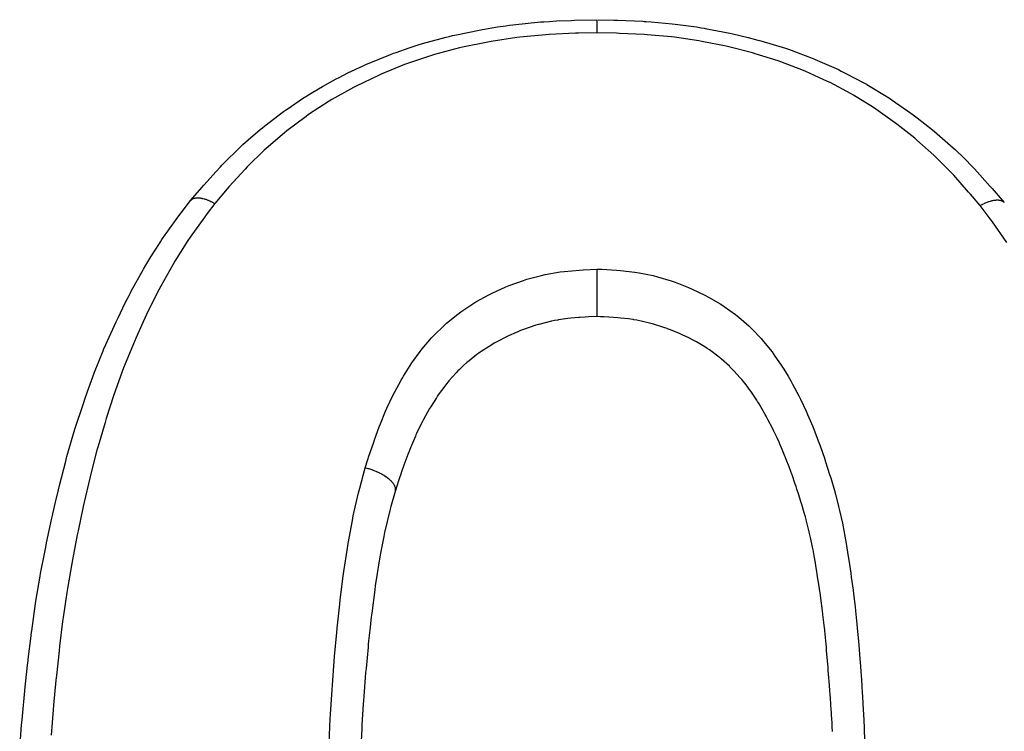
# Model space of a CAD drawing. Extents: x -54 to 966, y -572 to 292.
# Drawn here: x 626 to 637, y -48 to -40 of the extents above; entities that cross this region are included whole.
import ezdxf

# ---------------------------------------------------------------- set-up
doc = ezdxf.new("R2010")
doc.units = 0
doc.linetypes.add('DASHED', pattern=[11.05, 8.7, -2.35])
doc.layers.get('0').update_dxf_attribs({"linetype": 'CONTINUOUS'})
doc.layers.add('NEVIDI', color=4, linetype='DASHED')

msp = doc.modelspace()

# ---------------------------------------------------------------- linework, layer by layer
at = {"color": 2}
for p, q in [((631.335253, -40.352428), (631.503533, -40.32424)), ((631.503533, -40.32424), (631.596189, -40.310583)), ((631.596189, -40.310583), (631.639159, -40.304716)), ((631.639159, -40.304716), (631.676346, -40.299881)), ((631.676346, -40.299881), (631.986301, -40.268721)), ((631.986301, -40.268721), (632.023411, -40.266082)), ((632.023411, -40.266082), (632.087328, -40.26201)), ((632.087328, -40.26201), (632.167181, -40.257674)), ((632.167181, -40.257674), (632.329058, -40.250947)), ((632.329058, -40.250947), (632.366441, -40.249698)), ((632.366441, -40.249698), (632.617603, -40.242928)), ((632.633651, -40.243316), (632.814193, -40.24798)), ((632.814193, -40.24798), (632.848979, -40.249014)), ((632.848979, -40.249014), (633.135481, -40.261095)), ((633.135481, -40.261095), (633.150537, -40.261968)), ((633.150537, -40.261968), (633.170939, -40.2632)), ((633.170939, -40.2632), (633.229959, -40.267089)), ((633.229959, -40.267089), (633.462808, -40.287971)), ((633.462808, -40.287971), (633.498922, -40.292052)), ((633.498922, -40.292052), (633.737351, -40.324544)), ((633.737351, -40.324544), (633.788279, -40.332712)), ((633.788279, -40.332712), (633.824042, -40.338701)), ((630.662083, -40.510328), (630.92704, -40.438478)), ((630.92704, -40.438478), (630.9624, -40.429942)), ((630.9624, -40.429942), (630.997828, -40.421616)), ((630.997828, -40.421616), (631.043449, -40.411216)), ((631.043449, -40.411216), (631.299737, -40.358916)), ((631.299737, -40.358916), (631.335253, -40.352428)), ((633.824042, -40.338701), (633.834391, -40.340473)), ((633.834391, -40.340473), (634.109791, -40.393938)), ((634.109791, -40.393938), (634.145011, -40.401659)), ((634.145011, -40.401659), (634.316048, -40.442166)), ((634.316048, -40.442166), (634.426491, -40.471096)), ((630.365408, -40.609662), (630.513009, -40.557641)), ((630.513009, -40.557641), (630.625509, -40.521445)), ((630.625509, -40.521445), (630.662083, -40.510328)), ((634.426491, -40.471096), (634.444798, -40.47611)), ((634.444798, -40.47611), (634.460289, -40.480403)), ((634.460289, -40.480403), (634.735053, -40.564461)), ((630.026183, -40.747853), (630.302167, -40.633489)), ((630.302167, -40.633489), (630.336923, -40.620281)), ((630.336923, -40.620281), (630.365408, -40.609662)), ((634.735053, -40.564461), (634.768705, -40.575832)), ((634.768705, -40.575832), (634.88036, -40.615323)), ((634.88036, -40.615323), (635.037321, -40.675595)), ((629.825455, -40.841441), (629.994157, -40.762184)), ((629.994157, -40.762184), (630.011928, -40.754205)), ((630.011928, -40.754205), (630.026183, -40.747853)), ((635.037321, -40.675595), (635.052854, -40.681872)), ((635.052854, -40.681872), (635.069207, -40.688544)), ((635.069207, -40.688544), (635.330111, -40.804014)), ((629.725139, -40.891849), (629.825455, -40.841441)), ((635.330111, -40.804014), (635.36197, -40.819329)), ((635.36197, -40.819329), (635.422469, -40.849175)), ((635.422469, -40.849175), (635.6151, -40.951163)), ((629.431602, -41.056008), (629.539718, -40.992397)), ((629.539718, -40.992397), (629.693946, -40.908068)), ((629.693946, -40.908068), (629.725139, -40.891849)), ((635.6151, -40.951163), (635.645737, -40.968404)), ((635.645737, -40.968404), (635.648058, -40.969722)), ((635.648058, -40.969722), (635.886601, -41.114489)), ((629.313962, -41.129806), (629.401461, -41.074457)), ((629.401461, -41.074457), (629.431602, -41.056008)), ((629.153138, -41.238574), (629.313962, -41.129806)), ((635.886601, -41.114489), (635.91553, -41.133334)), ((635.91553, -41.133334), (635.933214, -41.144992)), ((635.933214, -41.144992), (636.142357, -41.290872)), ((628.892987, -41.434222), (629.103432, -41.274057)), ((629.103432, -41.274057), (629.123548, -41.25959)), ((629.123548, -41.25959), (629.153138, -41.238574)), ((636.142357, -41.290872), (636.169564, -41.310936)), ((636.169564, -41.310936), (636.215914, -41.345693)), ((628.866428, -41.455615), (628.892987, -41.434222)), ((636.215914, -41.345693), (636.385056, -41.478756)), ((628.703774, -41.593203), (628.840041, -41.477153)), ((628.840041, -41.477153), (628.866428, -41.455615)), ((636.385056, -41.478756), (636.407333, -41.497051)), ((636.407333, -41.497051), (636.410236, -41.49945)), ((636.410236, -41.49945), (636.61754, -41.680185)), ((628.622202, -41.666949), (628.647236, -41.643948)), ((628.647236, -41.643948), (628.703774, -41.593203)), ((628.416786, -41.869696), (628.622202, -41.666949)), ((636.61754, -41.680185), (636.641025, -41.701972)), ((636.641025, -41.701972), (636.744617, -41.801826)), ((628.393939, -41.89387), (628.409984, -41.876861)), ((628.409984, -41.876861), (628.416786, -41.869696)), ((636.744617, -41.801826), (636.835715, -41.895169)), ((628.206996, -42.101443), (628.344396, -41.947296)), ((628.344396, -41.947296), (628.393939, -41.89387)), ((636.835715, -41.895169), (636.839346, -41.898996)), ((636.839346, -41.898996), (636.857993, -41.918769)), ((636.857993, -41.918769), (637.035196, -42.115239)), ((628.185136, -42.126586), (628.206996, -42.101443)), ((628.059429, -42.272869), (628.185136, -42.126586)), ((637.035196, -42.115239), (637.055204, -42.138186)), ((637.055204, -42.138186), (637.191748, -42.296844)), ((627.951691, -42.413012), (628.058308, -42.274178)), ((627.907899, -42.471134), (627.937986, -42.431098)), ((627.937986, -42.431098), (627.951691, -42.413012)), ((627.737698, -42.711709), (627.907899, -42.471134)), ((627.614511, -42.90485), (627.708531, -42.755988)), ((627.708531, -42.755988), (627.721689, -42.735899)), ((627.721689, -42.735899), (627.737698, -42.711709)), ((627.557392, -42.999659), (627.614511, -42.90485)), ((627.393111, -43.292868), (627.530842, -43.044864)), ((627.530842, -43.044864), (627.557392, -42.999659)), ((632.617663, -43.087681), (632.617652, -43.115411)), ((632.617664, -43.084816), (632.617663, -43.087681)), ((632.617667, -43.075196), (632.617664, -43.084816)), ((632.617671, -43.047602), (632.617667, -43.073837)), ((632.617667, -43.073837), (632.617667, -43.075196)), ((632.61767, -43.043423), (632.617671, -43.045602)), ((632.617671, -43.045602), (632.617671, -43.047602)), ((632.61761, -43.204122), (632.617607, -43.213456)), ((632.617623, -43.174387), (632.61761, -43.20287)), ((632.61761, -43.20287), (632.61761, -43.204122)), ((632.617625, -43.16954), (632.617623, -43.174387)), ((632.61763, -43.159851), (632.617625, -43.16954)), ((632.617631, -43.15862), (632.61763, -43.159851)), ((632.617645, -43.130273), (632.617631, -43.15862)), ((632.617647, -43.126272), (632.617645, -43.130273)), ((632.617651, -43.116609), (632.617647, -43.126272)), ((632.617652, -43.115411), (632.617651, -43.116609)), ((627.368975, -43.339003), (627.384829, -43.308598)), ((627.384829, -43.308598), (627.393111, -43.292868)), ((632.617598, -43.248753), (632.617597, -43.257824)), ((632.617597, -43.257824), (632.617597, -43.264234)), ((632.617597, -43.264234), (632.617597, -43.292003)), ((632.617597, -43.292003), (632.617597, -43.292994)), ((632.617597, -43.292994), (632.617598, -43.30147)), ((632.617605, -43.219175), (632.617598, -43.247502)), ((632.617598, -43.247502), (632.617598, -43.248753)), ((632.617598, -43.30147), (632.617599, -43.308545)), ((632.617599, -43.308545), (632.617603, -43.335232)), ((632.617607, -43.213456), (632.617605, -43.219175)), ((627.244293, -43.590813), (627.325621, -43.424063)), ((627.325621, -43.424063), (627.368975, -43.339003)), ((632.617594, -43.430285), (632.617584, -43.451724)), ((632.617597, -43.423137), (632.617594, -43.430285)), ((632.6176, -43.416291), (632.617597, -43.423137)), ((632.617605, -43.392195), (632.6176, -43.41566)), ((632.6176, -43.41566), (632.6176, -43.416291)), ((632.617603, -43.335232), (632.617603, -43.335947)), ((632.617603, -43.335947), (632.617604, -43.344131)), ((632.617604, -43.344131), (632.617605, -43.351425)), ((632.617605, -43.351425), (632.617606, -43.376678)), ((632.617606, -43.384903), (632.617605, -43.392195)), ((632.617606, -43.376678), (632.617606, -43.377357)), ((632.617606, -43.377357), (632.617606, -43.384903)), ((632.617547, -43.516937), (632.617546, -43.521828)), ((632.617546, -43.521828), (632.617546, -43.53541)), ((632.617546, -43.53541), (632.617546, -43.535643)), ((632.617546, -43.535643), (632.617548, -43.539404)), ((632.617549, -43.512289), (632.617547, -43.516937)), ((632.617548, -43.539404), (632.61755, -43.543201)), ((632.617558, -43.495541), (632.617549, -43.512002)), ((632.617549, -43.512002), (632.617549, -43.512289)), ((632.617561, -43.489739), (632.617558, -43.495541)), ((632.617564, -43.484275), (632.617561, -43.489739)), ((632.617565, -43.483939), (632.617564, -43.484275)), ((632.617576, -43.464759), (632.617565, -43.483939)), ((632.61758, -43.458289), (632.617576, -43.464759)), ((632.617584, -43.452114), (632.61758, -43.458289)), ((632.617584, -43.451724), (632.617584, -43.452114)), ((627.107141, -43.8908), (627.222786, -43.636348)), ((627.222786, -43.636348), (627.244293, -43.590813)), ((632.111344, -43.62933), (631.966886, -43.665493)), ((632.144692, -43.622506), (632.111344, -43.62933)), ((632.181105, -43.615709), (632.144692, -43.622506)), ((632.187984, -43.614502), (632.181105, -43.615709)), ((632.292593, -43.599171), (632.187984, -43.614502)), ((632.327994, -43.595194), (632.292593, -43.599171)), ((632.415947, -43.587407), (632.327994, -43.595194)), ((632.426638, -43.58663), (632.415947, -43.587407)), ((632.486186, -43.582811), (632.426638, -43.58663)), ((632.524096, -43.580736), (632.486186, -43.582811)), ((632.617605, -43.57626), (632.524096, -43.580736)), ((632.61755, -43.543201), (632.61756, -43.553806)), ((632.61756, -43.553806), (632.61756, -43.553894)), ((632.61756, -43.553894), (632.617563, -43.556693)), ((632.617563, -43.556693), (632.617567, -43.559444)), ((632.617567, -43.559444), (632.61758, -43.566803)), ((632.61758, -43.566803), (632.617581, -43.566861)), ((632.617581, -43.566861), (632.617585, -43.568717)), ((632.617585, -43.568717), (632.617588, -43.57031)), ((632.617588, -43.57031), (632.617599, -43.57432)), ((632.617599, -43.57432), (632.617599, -43.574347)), ((632.617599, -43.574347), (632.617601, -43.575157)), ((632.617601, -43.575157), (632.617603, -43.575695)), ((632.617603, -43.575695), (632.617605, -43.576262)), ((632.659874, -43.578232), (632.617605, -43.576262)), ((632.69646, -43.580018), (632.659874, -43.578232)), ((632.752275, -43.583047), (632.69646, -43.580018)), ((632.806204, -43.586516), (632.752275, -43.583047)), ((632.855267, -43.590328), (632.806204, -43.586516)), ((632.889169, -43.593419), (632.855267, -43.590328)), ((632.975358, -43.60337), (632.889169, -43.593419)), ((633.026234, -43.610931), (632.975358, -43.60337)), ((633.034833, -43.612341), (633.026234, -43.610931)), ((633.067089, -43.617972), (633.034833, -43.612341)), ((633.19559, -43.645774), (633.067089, -43.617972)), ((633.210615, -43.64959), (633.19559, -43.645774)), ((633.24128, -43.657749), (633.210615, -43.64959)), ((631.714327, -43.754769), (631.627482, -43.793548)), ((631.725238, -43.750201), (631.714327, -43.754769)), ((631.763507, -43.734702), (631.725238, -43.750201)), ((631.794355, -43.722794), (631.763507, -43.734702)), ((631.934927, -43.674937), (631.794355, -43.722794)), ((631.94856, -43.670844), (631.934927, -43.674937)), ((631.949318, -43.670619), (631.94856, -43.670844)), ((631.964373, -43.666217), (631.949318, -43.670619)), ((631.966886, -43.665493), (631.964373, -43.666217)), ((633.242712, -43.658143), (633.24128, -43.657749)), ((633.382745, -43.701954), (633.242712, -43.658143)), ((633.409511, -43.711555), (633.382745, -43.701954)), ((633.412784, -43.712757), (633.409511, -43.711555)), ((633.447332, -43.725803), (633.412784, -43.712757)), ((633.548317, -43.767805), (633.447332, -43.725803)), ((631.48759, -43.865546), (631.467985, -43.876662)), ((631.510983, -43.85263), (631.48759, -43.865546)), ((631.597565, -43.807926), (631.510983, -43.85263)), ((631.627482, -43.793548), (631.597565, -43.807926)), ((633.577481, -43.781017), (633.548317, -43.767805)), ((633.615929, -43.799187), (633.577481, -43.781017)), ((633.644586, -43.813292), (633.615929, -43.799187)), ((633.707667, -43.846088), (633.644586, -43.813292)), ((633.736045, -43.861684), (633.707667, -43.846088)), ((633.812599, -43.906704), (633.736045, -43.861684)), ((626.9796, -44.202489), (627.076294, -43.962267)), ((627.076294, -43.962267), (627.087065, -43.937087)), ((627.087065, -43.937087), (627.099359, -43.908647)), ((627.099359, -43.908647), (627.107141, -43.8908)), ((631.309005, -43.977802), (631.294597, -43.988053)), ((631.320476, -43.969782), (631.309005, -43.977802)), ((631.439885, -43.893076), (631.320476, -43.969782)), ((631.467985, -43.876662), (631.439885, -43.893076)), ((633.830988, -43.918221), (633.812599, -43.906704)), ((633.856745, -43.934853), (633.830988, -43.918221)), ((633.882507, -43.952108), (633.856745, -43.934853)), ((633.991051, -44.032665), (633.882507, -43.952108)), ((631.161266, -44.093258), (631.123594, -44.126778)), ((631.184875, -44.073163), (631.161266, -44.093258)), ((631.272211, -44.004383), (631.184875, -44.073163)), ((631.294597, -43.988053), (631.272211, -44.004383)), ((633.995429, -44.036211), (633.991051, -44.032665)), ((634.002574, -44.04205), (633.995429, -44.036211)), ((634.013852, -44.0514), (634.002574, -44.04205)), ((634.106827, -44.135057), (634.013852, -44.0514)), ((626.960738, -44.252857), (626.9796, -44.202489)), ((631.060011, -44.187807), (631.039241, -44.20908)), ((631.073903, -44.173961), (631.060011, -44.187807)), ((631.123594, -44.126778), (631.073903, -44.173961)), ((634.113204, -44.141247), (634.106827, -44.135057)), ((634.134575, -44.16244), (634.113204, -44.141247)), ((634.156713, -44.18514), (634.134575, -44.16244)), ((634.160141, -44.188725), (634.156713, -44.18514)), ((634.225514, -44.260872), (634.160141, -44.188725)), ((626.901737, -44.417433), (626.960738, -44.252857)), ((630.949199, -44.31025), (630.930601, -44.333146)), ((630.959274, -44.298145), (630.949199, -44.31025)), ((631.039241, -44.20908), (630.959274, -44.298145)), ((634.245213, -44.284106), (634.225514, -44.260872)), ((634.293074, -44.34367), (634.245213, -44.284106)), ((626.867866, -44.516004), (626.901737, -44.417433)), ((630.900334, -44.371981), (630.849413, -44.441908)), ((630.930601, -44.333146), (630.900334, -44.371981)), ((634.30528, -44.359595), (634.293074, -44.34367)), ((634.328743, -44.391078), (634.30528, -44.359595)), ((634.346727, -44.416008), (634.328743, -44.391078)), ((634.412886, -44.513973), (634.346727, -44.416008)), ((626.851467, -44.56455), (626.863254, -44.529609)), ((626.863254, -44.529609), (626.867367, -44.517475)), ((626.867367, -44.517475), (626.867866, -44.516004)), ((630.817458, -44.488867), (630.757689, -44.583395)), ((630.832046, -44.467128), (630.817458, -44.488867)), ((630.849413, -44.441908), (630.832046, -44.467128)), ((634.423122, -44.530044), (634.412886, -44.513973)), ((634.432018, -44.544217), (634.423122, -44.530044)), ((626.765028, -44.829432), (626.851467, -44.56455)), ((630.741383, -44.610742), (630.694878, -44.692622)), ((630.752201, -44.592524), (630.741383, -44.610742)), ((630.757689, -44.583395), (630.752201, -44.592524)), ((634.439129, -44.555685), (634.432018, -44.544217)), ((634.509835, -44.676614), (634.439129, -44.555685)), ((630.672794, -44.733677), (630.658113, -44.761804)), ((630.694878, -44.692622), (630.672794, -44.733677)), ((634.51913, -44.693481), (634.509835, -44.676614)), ((634.52464, -44.703588), (634.51913, -44.693481)), ((634.543589, -44.738986), (634.52464, -44.703588)), ((634.58985, -44.829683), (634.543589, -44.738986)), ((626.750036, -44.877517), (626.765028, -44.829432)), ((630.625835, -44.826159), (630.595842, -44.889312)), ((630.658113, -44.761804), (630.625835, -44.826159)), ((634.603416, -44.85748), (634.58985, -44.829683)), ((634.613639, -44.878799), (634.603416, -44.85748)), ((626.689034, -45.083354), (626.750036, -44.877517)), ((630.582545, -44.918429), (630.526559, -45.049548)), ((630.58864, -44.904992), (630.582545, -44.918429)), ((630.595842, -44.889312), (630.58864, -44.904992)), ((634.64208, -44.93982), (634.613639, -44.878799)), ((634.66392, -44.988426), (634.64208, -44.93982)), ((626.670488, -45.149911), (626.689034, -45.083354)), ((630.514578, -45.079549), (630.497299, -45.124061)), ((630.518477, -45.069708), (630.514578, -45.079549)), ((630.526559, -45.049548), (630.518477, -45.069708)), ((634.676388, -45.016863), (634.66392, -44.988426)), ((634.698677, -45.068959), (634.676388, -45.016863)), ((634.730528, -45.146266), (634.698677, -45.068959)), ((626.587347, -45.472252), (626.657092, -45.199218)), ((626.657092, -45.199218), (626.666554, -45.164285)), ((626.666554, -45.164285), (626.670488, -45.149911)), ((630.497299, -45.124061), (630.46336, -45.215709)), ((634.732779, -45.151862), (634.730528, -45.146266)), ((634.744196, -45.180498), (634.732779, -45.151862)), ((634.776025, -45.262765), (634.744196, -45.180498)), ((630.452236, -45.246893), (630.427214, -45.318862)), ((630.46336, -45.215709), (630.452236, -45.246893)), ((634.796476, -45.317646), (634.776025, -45.262765)), ((630.392777, -45.421294), (630.35398, -45.539401)), ((630.403579, -45.388822), (630.392777, -45.421294)), ((630.41739, -45.347734), (630.403579, -45.388822)), ((630.427214, -45.318862), (630.41739, -45.347734)), ((634.807258, -45.347259), (634.796476, -45.317646)), ((634.810353, -45.35585), (634.807258, -45.347259)), ((634.846348, -45.458861), (634.810353, -45.35585)), ((626.542837, -45.659583), (626.575288, -45.522068)), ((626.575288, -45.522068), (626.587347, -45.472252)), ((634.855348, -45.485558), (634.846348, -45.458861)), ((634.865372, -45.515764), (634.855348, -45.485558)), ((634.8822, -45.567631), (634.865372, -45.515764)), ((630.353978, -45.539403), (630.307835, -45.711507)), ((630.354224, -45.538496), (630.353978, -45.539403)), ((630.354469, -45.537588), (630.354224, -45.538496)), ((634.909545, -45.655223), (634.8822, -45.567631)), ((626.512448, -45.793104), (626.542837, -45.659583)), ((630.307835, -45.711507), (630.296561, -45.754713)), ((634.910092, -45.65702), (634.909545, -45.655223)), ((634.918717, -45.685579), (634.910092, -45.65702)), ((634.946917, -45.782343), (634.918717, -45.685579)), ((626.443188, -46.115809), (626.501486, -45.842441)), ((626.501486, -45.842441), (626.508724, -45.809794)), ((626.508724, -45.809794), (626.512448, -45.793104)), ((630.296561, -45.754713), (630.23694, -46.003089)), ((634.959081, -45.825979), (634.946917, -45.782343)), ((634.967593, -45.857339), (634.959081, -45.825979)), ((634.967654, -45.857566), (634.967593, -45.857339)), ((635.002656, -45.995797), (634.967654, -45.857566)), ((630.227756, -46.045984), (630.19477, -46.213434)), ((630.23694, -46.003089), (630.227756, -46.045984)), ((635.003409, -45.998972), (635.002656, -45.995797)), ((635.009904, -46.026822), (635.003409, -45.998972)), ((635.017268, -46.059448), (635.009904, -46.026822)), ((635.039584, -46.166294), (635.017268, -46.059448)), ((626.417739, -46.241817), (626.433189, -46.164737)), ((626.433189, -46.164737), (626.443188, -46.115809)), ((635.045614, -46.19737), (635.039584, -46.166294)), ((626.379421, -46.442705), (626.417739, -46.241817)), ((630.179395, -46.29941), (630.172156, -46.341786)), ((630.184009, -46.273047), (630.179395, -46.29941)), ((630.19477, -46.213434), (630.184009, -46.273047)), ((635.049546, -46.218153), (635.045614, -46.19737)), ((635.057965, -46.264044), (635.049546, -46.218153)), ((635.071575, -46.342091), (635.057965, -46.264044)), ((630.172156, -46.341786), (630.152518, -46.463126)), ((635.077151, -46.375357), (635.071575, -46.342091)), ((635.087454, -46.438533), (635.077151, -46.375357)), ((626.323471, -46.774058), (626.37032, -46.492989)), ((626.37032, -46.492989), (626.376098, -46.460929)), ((626.376098, -46.460929), (626.379421, -46.442705)), ((630.152518, -46.463126), (630.131961, -46.60106)), ((635.092457, -46.469871), (635.087454, -46.438533)), ((635.100903, -46.523641), (635.092457, -46.469871)), ((635.106275, -46.55839), (635.100903, -46.523641)), ((630.131961, -46.60106), (630.125927, -46.643873)), ((635.121581, -46.660306), (635.106275, -46.55839)), ((630.125927, -46.643873), (630.091943, -46.906998)), ((635.124001, -46.676891), (635.121581, -46.660306)), ((635.128255, -46.706414), (635.124001, -46.676891)), ((635.13312, -46.740811), (635.128255, -46.706414)), ((635.15199, -46.882299), (635.13312, -46.740811)), ((626.275977, -47.107192), (626.314867, -46.830431)), ((626.314867, -46.830431), (626.315415, -46.826792)), ((626.315415, -46.826792), (626.323471, -46.774058)), ((630.086768, -46.95056), (630.07, -47.098714)), ((630.091943, -46.906998), (630.086768, -46.95056)), ((635.152254, -46.884385), (635.15199, -46.882299)), ((635.152808, -46.888789), (635.152254, -46.884385)), ((635.15589, -46.91358), (635.152808, -46.888789)), ((635.156922, -46.922008), (635.15589, -46.91358)), ((635.173899, -47.071346), (635.156922, -46.922008)), ((635.176082, -47.092147), (635.173899, -47.071346)), ((626.237129, -47.424551), (626.269085, -47.160352)), ((626.269085, -47.160352), (626.274622, -47.117539)), ((626.274622, -47.117539), (626.275977, -47.107192)), ((630.07, -47.098714), (630.057537, -47.216602)), ((635.17734, -47.104313), (635.176082, -47.092147)), ((635.177365, -47.104561), (635.17734, -47.104313)), ((635.19203, -47.256181), (635.177365, -47.104561)), ((630.050386, -47.287598), (630.027886, -47.528904)), ((630.053079, -47.260561), (630.050386, -47.287598)), ((630.057537, -47.216602), (630.053079, -47.260561)), ((635.195151, -47.290748), (635.19203, -47.256181)), ((635.196049, -47.300832), (635.195151, -47.290748)), ((635.198405, -47.327593), (635.196049, -47.300832)), ((635.208267, -47.443695), (635.198405, -47.327593)), ((626.199637, -47.770639), (626.22963, -47.490798)), ((626.22963, -47.490798), (626.235448, -47.439263)), ((626.235448, -47.439263), (626.237129, -47.424551)), ((635.211342, -47.480975), (635.208267, -47.443695)), ((635.213701, -47.509821), (635.211342, -47.480975)), ((635.217022, -47.550785), (635.213701, -47.509821)), ((630.024063, -47.573108), (630.002609, -47.844397)), ((630.027886, -47.528904), (630.024063, -47.573108)), ((635.2236, -47.633154), (635.217022, -47.550785)), ((635.226704, -47.672761), (635.2236, -47.633154)), ((635.230326, -47.719744), (635.226704, -47.672761)), ((635.234442, -47.774308), (635.230326, -47.719744)), ((626.174763, -48.022123), (626.194315, -47.822575)), ((626.194315, -47.822575), (626.198896, -47.77782)), ((626.198896, -47.77782), (626.199637, -47.770639)), ((630.002609, -47.844397), (629.999524, -47.88743)), ((635.237967, -47.822244), (635.234442, -47.774308)), ((635.240752, -47.861058), (635.237967, -47.822244)), ((629.996614, -47.929236), (629.982131, -48.159887)), ((629.999524, -47.88743), (629.996614, -47.929236)), ((635.245503, -47.929559), (635.240752, -47.861058)), ((635.249995, -47.997683), (635.245503, -47.929559)), ((626.167158, -48.10511), (626.174763, -48.022123)), ((635.250843, -48.011006), (635.249995, -47.997683)), ((635.253181, -48.048619), (635.250843, -48.011006)), ((635.258457, -48.139067), (635.253181, -48.048619)), ((626.14078, -48.439771), (626.162347, -48.159822)), ((626.162347, -48.159822), (626.167158, -48.10511)), ((629.982131, -48.159887), (629.97971, -48.202843)), ((635.261704, -48.199427), (635.258457, -48.139067)), ((629.97971, -48.202843), (629.972238, -48.34562)), ((635.262797, -48.220724), (635.261704, -48.199427)), ((635.263557, -48.235845), (635.262797, -48.220724))]:
    msp.add_line(p, q, dxfattribs=at)
at = {"layer": 'NEVIDI', "color": 7, "linetype": 'CONTINUOUS'}
for p, q in [((632.617603, -40.242926), (632.617604, -40.242959)), ((632.617604, -40.242959), (632.617606, -40.243576)), ((632.617606, -40.243576), (632.617607, -40.244246)), ((632.617607, -40.244246), (632.617609, -40.245084)), ((632.617609, -40.245084), (632.617612, -40.247285)), ((632.617612, -40.247285), (632.617614, -40.248834)), ((632.617614, -40.248834), (632.617616, -40.250536)), ((632.617616, -40.250536), (632.617619, -40.254219)), ((632.617619, -40.254219), (632.617621, -40.256674)), ((632.617621, -40.256674), (632.617623, -40.259208)), ((632.617623, -40.259208), (632.617625, -40.264346)), ((632.617625, -40.264346), (632.617626, -40.267713)), ((632.617626, -40.267713), (632.617628, -40.271031)), ((632.617628, -40.271031), (632.617629, -40.277572)), ((632.617629, -40.277572), (632.61763, -40.281773)), ((632.61763, -40.281773), (632.617631, -40.285971)), ((632.617631, -40.285971), (632.617632, -40.293723)), ((632.617632, -40.293723), (632.617632, -40.298747)), ((632.617632, -40.298747), (632.617632, -40.298852)), ((632.617632, -40.298852), (632.617632, -40.303761)), ((632.617632, -40.303761), (632.617633, -40.312729)), ((632.617633, -40.312729), (632.617634, -40.318642)), ((632.617634, -40.318642), (632.617634, -40.324341)), ((632.617634, -40.324341), (632.617635, -40.334345)), ((632.617635, -40.334345), (632.617636, -40.340995)), ((631.720631, -40.444168), (631.432193, -40.488127)), ((631.754686, -40.439915), (631.720631, -40.444168)), ((632.047584, -40.412079), (631.754686, -40.439915)), ((632.08233, -40.409778), (632.047584, -40.412079)), ((632.377818, -40.396209), (632.08233, -40.409778)), ((632.414265, -40.395067), (632.377818, -40.396209)), ((632.617644, -40.389691), (632.414265, -40.395067)), ((632.617636, -40.340995), (632.617637, -40.34746)), ((632.617637, -40.34746), (632.617638, -40.358348)), ((632.617638, -40.358348), (632.617639, -40.365759)), ((632.617639, -40.365759), (632.61764, -40.372949)), ((632.61764, -40.372949), (632.617643, -40.384586)), ((632.617643, -40.384586), (632.617644, -40.389691)), ((632.838197, -40.395534), (632.617644, -40.389691)), ((632.87262, -40.396634), (632.838197, -40.395534)), ((633.149336, -40.409336), (632.87262, -40.396634)), ((633.183834, -40.411575), (633.149336, -40.409336)), ((633.4584, -40.436745), (633.183834, -40.411575)), ((633.492247, -40.440808), (633.4584, -40.436745)), ((633.765217, -40.481107), (633.492247, -40.440808)), ((631.110507, -40.552835), (631.076947, -40.560577)), ((631.39713, -40.494397), (631.110507, -40.552835)), ((631.432193, -40.488127), (631.39713, -40.494397)), ((633.79876, -40.486967), (633.765217, -40.481107)), ((634.069117, -40.541262), (633.79876, -40.486967)), ((634.100555, -40.548403), (634.069117, -40.541262)), ((634.366278, -40.61615), (634.100555, -40.548403)), ((630.762644, -40.64424), (630.492812, -40.735074)), ((630.795294, -40.634515), (630.762644, -40.64424)), ((631.076947, -40.560577), (630.795294, -40.634515)), ((634.396887, -40.624846), (634.366278, -40.61615)), ((634.655504, -40.706341), (634.396887, -40.624846)), ((630.4601, -40.747341), (630.199911, -40.854072)), ((630.492812, -40.735074), (630.4601, -40.747341)), ((634.685252, -40.716677), (634.655504, -40.706341)), ((634.936566, -40.81252), (634.685252, -40.716677)), ((630.168238, -40.868139), (629.915917, -40.988764)), ((630.199911, -40.854072), (630.168238, -40.868139)), ((634.965478, -40.824569), (634.936566, -40.81252)), ((635.209237, -40.935235), (634.965478, -40.824569)), ((629.915917, -40.988764), (629.885658, -41.004358)), ((635.238796, -40.949813), (635.209237, -40.935235)), ((635.47287, -41.074823), (635.238796, -40.949813)), ((629.885658, -41.004358), (629.642837, -41.139939)), ((635.50122, -41.091172), (635.47287, -41.074823)), ((635.723563, -41.229234), (635.50122, -41.091172)), ((629.613275, -41.157853), (629.382281, -41.309282)), ((629.642837, -41.139939), (629.613275, -41.157853)), ((629.354701, -41.328732), (629.137905, -41.49196)), ((629.382281, -41.309282), (629.354701, -41.328732)), ((635.750025, -41.246861), (635.723563, -41.229234)), ((635.961021, -41.396563), (635.750025, -41.246861)), ((635.98651, -41.415746), (635.961021, -41.396563)), ((636.187223, -41.575196), (635.98651, -41.415746)), ((629.111724, -41.512936), (628.906513, -41.68823)), ((629.137905, -41.49196), (629.111724, -41.512936)), ((636.211425, -41.595496), (636.187223, -41.575196)), ((636.402051, -41.765216), (636.211425, -41.595496)), ((628.883151, -41.709553), (628.692247, -41.896583)), ((628.906513, -41.68823), (628.883151, -41.709553)), ((636.424941, -41.78692), (636.402051, -41.765216)), ((636.602918, -41.967446), (636.424941, -41.78692)), ((628.670178, -41.919801), (628.492459, -42.116859)), ((628.692247, -41.896583), (628.670178, -41.919801)), ((636.624172, -41.990398), (636.602918, -41.967446)), ((636.791115, -42.17852), (636.624172, -41.990398)), ((628.470848, -42.141774), (628.32997, -42.306772)), ((628.492459, -42.116859), (628.470848, -42.141774)), ((636.811446, -42.20214), (636.791115, -42.17852)), ((636.92106, -42.330765), (636.811446, -42.20214)), ((628.059423, -42.272868), (628.05994, -42.272271)), ((628.05994, -42.272271), (628.066814, -42.265449)), ((628.066814, -42.265449), (628.068295, -42.264203)), ((628.068295, -42.264203), (628.072217, -42.261208)), ((628.072217, -42.261208), (628.080808, -42.25589)), ((628.080808, -42.25589), (628.085434, -42.25359)), ((628.085434, -42.25359), (628.087439, -42.252696)), ((628.087439, -42.252696), (628.090328, -42.251507)), ((628.090328, -42.251507), (628.097569, -42.248987)), ((628.097569, -42.248987), (628.10529, -42.246928)), ((628.10529, -42.246928), (628.106213, -42.24672)), ((628.106213, -42.24672), (628.11215, -42.24556)), ((628.11215, -42.24556), (628.116926, -42.244833)), ((628.116926, -42.244833), (628.125698, -42.243923)), ((628.125698, -42.243923), (628.130461, -42.24364)), ((628.130461, -42.24364), (628.137184, -42.243467)), ((628.137184, -42.243467), (628.138649, -42.243463)), ((628.138649, -42.243463), (628.148406, -42.24372)), ((628.148406, -42.24372), (628.157784, -42.244399)), ((628.157784, -42.244399), (628.162499, -42.244888)), ((628.162499, -42.244888), (628.165299, -42.245223)), ((628.165299, -42.245223), (628.173112, -42.246325)), ((628.173112, -42.246325), (628.187678, -42.24899)), ((628.187678, -42.24899), (628.18822, -42.249104)), ((628.18822, -42.249104), (628.19596, -42.250833)), ((628.19596, -42.250833), (628.199609, -42.251717)), ((628.199609, -42.251717), (628.215517, -42.25605)), ((628.215517, -42.25605), (628.219756, -42.257331)), ((628.219756, -42.257331), (628.227603, -42.259839)), ((628.227603, -42.259839), (628.228567, -42.260159)), ((628.228567, -42.260159), (628.244166, -42.265685)), ((628.244166, -42.265685), (628.253518, -42.269305)), ((628.329973, -42.306767), (628.245184, -42.418157)), ((628.253518, -42.269305), (628.256723, -42.270597)), ((628.256723, -42.270597), (628.262793, -42.273114)), ((628.262793, -42.273114), (628.273773, -42.277895)), ((628.273773, -42.277895), (628.286553, -42.283821)), ((628.286553, -42.283821), (628.288407, -42.284713)), ((628.288407, -42.284713), (628.298121, -42.289514)), ((628.298121, -42.289514), (628.303929, -42.292488)), ((628.303929, -42.292488), (628.317019, -42.299473)), ((628.317019, -42.299473), (628.324009, -42.303361)), ((628.324009, -42.303361), (628.329973, -42.306767)), ((636.921055, -42.330761), (636.929912, -42.325737)), ((636.929912, -42.325737), (636.942674, -42.318811)), ((636.942674, -42.318811), (636.947267, -42.316408)), ((636.947267, -42.316408), (636.952867, -42.313544)), ((636.952867, -42.313544), (636.960227, -42.309888)), ((636.960227, -42.309888), (636.977426, -42.301836)), ((636.977426, -42.301836), (636.978238, -42.301473)), ((636.978238, -42.301473), (636.988145, -42.297173)), ((636.988145, -42.297173), (636.990157, -42.296329)), ((636.990157, -42.296329), (637.006959, -42.289673)), ((637.006959, -42.289673), (637.012964, -42.287471)), ((637.012964, -42.287471), (637.01932, -42.285245)), ((637.01932, -42.285245), (637.022441, -42.284192)), ((637.022441, -42.284192), (637.035537, -42.280069)), ((637.035537, -42.280069), (637.046166, -42.277089)), ((637.046166, -42.277089), (637.047293, -42.276793)), ((637.047293, -42.276793), (637.055185, -42.274831)), ((637.055185, -42.274831), (637.062952, -42.273097)), ((637.062952, -42.273097), (637.073948, -42.270995)), ((637.073948, -42.270995), (637.077483, -42.270412)), ((637.077483, -42.270412), (637.085831, -42.269227)), ((637.085831, -42.269227), (637.088698, -42.268884)), ((637.088698, -42.268884), (637.098888, -42.267952)), ((637.098888, -42.267952), (637.106491, -42.267566)), ((637.106491, -42.267566), (637.112546, -42.267464)), ((637.112546, -42.267464), (637.113933, -42.267468)), ((637.113933, -42.267468), (637.121939, -42.267701)), ((637.121939, -42.267701), (637.132584, -42.26862)), ((637.132584, -42.26862), (637.134283, -42.268838)), ((637.134283, -42.268838), (637.139082, -42.26957)), ((637.139082, -42.26957), (637.142691, -42.270241)), ((637.142691, -42.270241), (637.15371, -42.273015)), ((637.15371, -42.273015), (637.155308, -42.27352)), ((637.155308, -42.27352), (637.160852, -42.275502)), ((637.160852, -42.275502), (637.160968, -42.275547)), ((637.160968, -42.275547), (637.170458, -42.279927)), ((637.170458, -42.279927), (637.174509, -42.282251)), ((637.174509, -42.282251), (637.176563, -42.283554)), ((637.176563, -42.283554), (637.178926, -42.285168)), ((637.178926, -42.285168), (637.184431, -42.289489)), ((637.184431, -42.289489), (637.189343, -42.294173)), ((637.189343, -42.294173), (637.189729, -42.294582)), ((637.189729, -42.294582), (637.191752, -42.296841)), ((628.245184, -42.418157), (628.217486, -42.455006)), ((637.033177, -42.479283), (636.921055, -42.330761)), ((628.217486, -42.455006), (628.053317, -42.684616)), ((637.059492, -42.514838), (637.033177, -42.479283)), ((637.221236, -42.746099), (637.059492, -42.514838)), ((628.028956, -42.721018), (627.88222, -42.954843)), ((628.053317, -42.684616), (628.028956, -42.721018)), ((627.88222, -42.954843), (627.858481, -42.994973)), ((627.858481, -42.994973), (627.72378, -43.23578)), ((632.038463, -43.105079), (632.208216, -43.075277)), ((632.208216, -43.075277), (632.250849, -43.069754)), ((632.250849, -43.069754), (632.423439, -43.053961)), ((632.423439, -43.053961), (632.465994, -43.051248)), ((632.465994, -43.051248), (632.61767, -43.043423)), ((632.61767, -43.043423), (632.629684, -43.043985)), ((632.629684, -43.043985), (632.67654, -43.046194)), ((632.67654, -43.046194), (632.838288, -43.055565)), ((632.838288, -43.055565), (632.885031, -43.05928)), ((632.885031, -43.05928), (633.046011, -43.077777)), ((633.046011, -43.077777), (633.092367, -43.085049)), ((633.092367, -43.085049), (633.251964, -43.117419)), ((631.635297, -43.228), (631.795531, -43.170275)), ((631.795531, -43.170275), (631.833164, -43.158413)), ((631.833164, -43.158413), (631.998932, -43.113852)), ((631.998932, -43.113852), (632.038463, -43.105079)), ((633.251964, -43.117419), (633.298127, -43.128953)), ((633.298127, -43.128953), (633.454171, -43.17522)), ((633.454171, -43.17522), (633.498657, -43.190498)), ((633.498657, -43.190498), (633.647894, -43.248666)), ((627.702693, -43.275709), (627.580235, -43.520946)), ((627.72378, -43.23578), (627.702693, -43.275709)), ((631.408119, -43.331071), (631.443639, -43.313212)), ((631.443639, -43.313212), (631.598362, -43.243008)), ((631.598362, -43.243008), (631.635297, -43.228)), ((633.647894, -43.248666), (633.690436, -43.267235)), ((633.690436, -43.267235), (633.832622, -43.336106)), ((631.227727, -43.432976), (631.260973, -43.412684)), ((631.260973, -43.412684), (631.408119, -43.331071)), ((633.832622, -43.336106), (633.873841, -43.358134)), ((633.873841, -43.358134), (634.009305, -43.437777)), ((627.580235, -43.520946), (627.560354, -43.562801)), ((631.059375, -43.548019), (631.090441, -43.525117)), ((631.090441, -43.525117), (631.227727, -43.432976)), ((634.009305, -43.437777), (634.048906, -43.463424)), ((634.048906, -43.463424), (634.175195, -43.553934)), ((627.560354, -43.562801), (627.446492, -43.812124)), ((630.90345, -43.676521), (630.932264, -43.650911)), ((630.932264, -43.650911), (631.059375, -43.548019)), ((634.175195, -43.553934), (634.210815, -43.58221)), ((634.210815, -43.58221), (634.32552, -43.682649)), ((630.787415, -43.789706), (630.90345, -43.676521)), ((634.32552, -43.682649), (634.357505, -43.713431)), ((634.357505, -43.713431), (634.46192, -43.823374)), ((627.427783, -43.854913), (627.323484, -44.109065)), ((627.446492, -43.812124), (627.427783, -43.854913)), ((630.657305, -43.939002), (630.761546, -43.817337)), ((630.761546, -43.817337), (630.787415, -43.789706)), ((634.46192, -43.823374), (634.490694, -43.856424)), ((634.490694, -43.856424), (634.58495, -43.974046)), ((630.542105, -44.096172), (630.634513, -43.96806)), ((630.634513, -43.96806), (630.657305, -43.939002)), ((634.58495, -43.974046), (634.611014, -44.009292)), ((634.611014, -44.009292), (634.695925, -44.133112)), ((627.306851, -44.152817), (627.272109, -44.247297)), ((627.323484, -44.109065), (627.306851, -44.152817)), ((630.446906, -44.24728), (630.522872, -44.125059)), ((630.522872, -44.125059), (630.542105, -44.096172)), ((634.695925, -44.133112), (634.718944, -44.169222)), ((634.718944, -44.169222), (634.766362, -44.247283)), ((627.272109, -44.247297), (627.214193, -44.413016)), ((630.34681, -44.429948), (630.421966, -44.290355)), ((630.421966, -44.290355), (630.439437, -44.26002)), ((630.439437, -44.26002), (630.446906, -44.24728)), ((634.766362, -44.247283), (634.7951, -44.297108)), ((634.7951, -44.297108), (634.815876, -44.334354)), ((627.214193, -44.413016), (627.199255, -44.457148)), ((634.815876, -44.334354), (634.884691, -44.465366)), ((627.199255, -44.457148), (627.112636, -44.721905)), ((630.263523, -44.604441), (630.330323, -44.462714)), ((630.330323, -44.462714), (630.34681, -44.429948)), ((634.884691, -44.465366), (634.903708, -44.503755)), ((634.903708, -44.503755), (634.96655, -44.637841)), ((630.189046, -44.782313), (630.248305, -44.638937)), ((630.248305, -44.638937), (630.263523, -44.604441)), ((634.96655, -44.637841), (634.983925, -44.676958)), ((627.112636, -44.721905), (627.098975, -44.765426)), ((634.983925, -44.676958), (635.041459, -44.813108)), ((627.098975, -44.765426), (627.02024, -45.031409)), ((630.122287, -44.962794), (630.17578, -44.816568)), ((630.17578, -44.816568), (630.189046, -44.782313)), ((635.041459, -44.813108), (635.057441, -44.852777)), ((635.057441, -44.852777), (635.11053, -44.990693)), ((630.110326, -44.997158), (630.122287, -44.962794)), ((627.007751, -45.076586), (626.938857, -45.342121)), ((627.02024, -45.031409), (627.007751, -45.076586)), ((630.060546, -45.145303), (630.110326, -44.997158)), ((635.11053, -44.990693), (635.125025, -45.030116)), ((635.125025, -45.030116), (635.173697, -45.168654)), ((630.018506, -45.274291), (630.049123, -45.180156)), ((630.049123, -45.180156), (630.060546, -45.145303)), ((635.173697, -45.168654), (635.187197, -45.20889)), ((629.95803, -45.504174), (630.018506, -45.274291)), ((630.018506, -45.274292), (630.02243, -45.275215)), ((630.02243, -45.275215), (630.036399, -45.278683)), ((630.036399, -45.278683), (630.046834, -45.281458)), ((630.046834, -45.281458), (630.05618, -45.284079)), ((630.05618, -45.284079), (630.067391, -45.287392)), ((630.067391, -45.287392), (630.071028, -45.288506)), ((630.071028, -45.288506), (630.081446, -45.291808)), ((630.081446, -45.291808), (630.100581, -45.2983)), ((630.100581, -45.2983), (630.105047, -45.299897)), ((630.105047, -45.299897), (630.111653, -45.302317)), ((630.111653, -45.302317), (630.11541, -45.303725)), ((630.11541, -45.303725), (630.138165, -45.312751)), ((635.187197, -45.20889), (635.231962, -45.348589)), ((626.926918, -45.390952), (626.864309, -45.659804)), ((626.938857, -45.342121), (626.926918, -45.390952)), ((630.138165, -45.312751), (630.143457, -45.314978)), ((630.143457, -45.314978), (630.148382, -45.317097)), ((630.148382, -45.317097), (630.154295, -45.319699)), ((630.154295, -45.319699), (630.170185, -45.327024)), ((630.170185, -45.327024), (630.179872, -45.331739)), ((630.179872, -45.331739), (630.184342, -45.333982)), ((630.184342, -45.333982), (630.194549, -45.339267)), ((630.194549, -45.339267), (630.200404, -45.342407)), ((630.200404, -45.342407), (630.209762, -45.347595)), ((630.209762, -45.347595), (630.222077, -45.354766)), ((630.222077, -45.354766), (630.228798, -45.358857)), ((630.228798, -45.358857), (630.231469, -45.360519)), ((630.231469, -45.360519), (630.237492, -45.364348)), ((630.237492, -45.364348), (630.254974, -45.376152)), ((630.254974, -45.376152), (630.256212, -45.37703)), ((630.256212, -45.37703), (630.262995, -45.381955)), ((630.262995, -45.381955), (630.264698, -45.383222)), ((630.264698, -45.383222), (630.278698, -45.394166)), ((630.278698, -45.394166), (630.285828, -45.400144)), ((630.285828, -45.400144), (630.286272, -45.400527)), ((630.286272, -45.400527), (630.293446, -45.406887)), ((630.293446, -45.406887), (630.299547, -45.41259)), ((630.299547, -45.41259), (630.3058, -45.418758)), ((630.3058, -45.418758), (630.311391, -45.424591)), ((635.231962, -45.348589), (635.244369, -45.389164)), ((635.244369, -45.389164), (635.28527, -45.529887)), ((629.944529, -45.557692), (629.95803, -45.504174)), ((630.311391, -45.424591), (630.317363, -45.431218)), ((630.317363, -45.431218), (630.317478, -45.431351)), ((630.317478, -45.431351), (630.322748, -45.437615)), ((630.322748, -45.437615), (630.331423, -45.449017)), ((630.331423, -45.449017), (630.332252, -45.450195)), ((630.332252, -45.450195), (630.335846, -45.455532)), ((630.335846, -45.455532), (630.336426, -45.456432)), ((630.336426, -45.456432), (630.3437, -45.468941)), ((630.3437, -45.468941), (630.345799, -45.473124)), ((630.345799, -45.473124), (630.346752, -45.475145)), ((630.346752, -45.475145), (630.348718, -45.479616)), ((630.348718, -45.479616), (630.35165, -45.487353)), ((630.35165, -45.487353), (630.353515, -45.493388)), ((630.353515, -45.493388), (630.354379, -45.496711)), ((630.354379, -45.496711), (630.355701, -45.503048)), ((630.356371, -45.528048), (630.35447, -45.537587)), ((630.355701, -45.503048), (630.35606, -45.505274)), ((630.35606, -45.505274), (630.356738, -45.511113)), ((630.356689, -45.525214), (630.356371, -45.528048)), ((630.356894, -45.522473), (630.356689, -45.525214)), ((630.356738, -45.511113), (630.35701, -45.51933)), ((630.35701, -45.51933), (630.356894, -45.522473)), ((635.28527, -45.529887), (635.296498, -45.570722)), ((629.88546, -45.81331), (629.944529, -45.557692)), ((635.296498, -45.570722), (635.332819, -45.711446)), ((626.853604, -45.707958), (626.795366, -45.981845)), ((626.864309, -45.659804), (626.853604, -45.707958)), ((635.332819, -45.711446), (635.343019, -45.753958)), ((629.874441, -45.866792), (629.88546, -45.81331)), ((635.343019, -45.753958), (635.374483, -45.896932)), ((629.826927, -46.125423), (629.874441, -45.866792)), ((635.374483, -45.896932), (635.382892, -45.938812)), ((635.382892, -45.938812), (635.409811, -46.084259)), ((626.78607, -46.027503), (626.731922, -46.307175)), ((626.795366, -45.981845), (626.78607, -46.027503)), ((635.409811, -46.084259), (635.416885, -46.12537)), ((629.779244, -46.439812), (629.818454, -46.176948)), ((629.818454, -46.176948), (629.826927, -46.125423)), ((635.416885, -46.12537), (635.440705, -46.272242)), ((635.440705, -46.272242), (635.447016, -46.313156)), ((626.724231, -46.349318), (626.676409, -46.631779)), ((626.731922, -46.307175), (626.724231, -46.349318)), ((635.447016, -46.313156), (635.468777, -46.459609)), ((629.738925, -46.756356), (629.772223, -46.491284)), ((629.772223, -46.491284), (629.779244, -46.439812)), ((635.468777, -46.459609), (635.474776, -46.501755)), ((635.474776, -46.501755), (635.494435, -46.648074)), ((626.676409, -46.631779), (626.669848, -46.673834)), ((626.669848, -46.673834), (626.629138, -46.955831)), ((635.494435, -46.648074), (635.499874, -46.691338)), ((635.499874, -46.691338), (635.517067, -46.837865)), ((629.704462, -47.074846), (629.732965, -46.807874)), ((629.732965, -46.807874), (629.738925, -46.756356)), ((635.517067, -46.837865), (635.521889, -46.882028)), ((626.629138, -46.955831), (626.623085, -47.001159)), ((635.521889, -46.882028), (635.537111, -47.032204)), ((626.623085, -47.001159), (626.588537, -47.279502)), ((629.699516, -47.125155), (629.704462, -47.074846)), ((635.537111, -47.032204), (635.541013, -47.07351)), ((635.541013, -47.07351), (635.554693, -47.227183)), ((629.675105, -47.395091), (629.699516, -47.125155)), ((626.588537, -47.279502), (626.582695, -47.330083)), ((635.554693, -47.227183), (635.557949, -47.2656)), ((635.557949, -47.2656), (635.57061, -47.420762)), ((626.582695, -47.330083), (626.552465, -47.608311)), ((629.670884, -47.445991), (629.675105, -47.395091)), ((629.650364, -47.716968), (629.670884, -47.445991)), ((635.57061, -47.420762), (635.573543, -47.458184)), ((635.573543, -47.458184), (635.585006, -47.611615)), ((626.552465, -47.608311), (626.547094, -47.660426)), ((635.585006, -47.611615), (635.587799, -47.651119)), ((626.547094, -47.660426), (626.519892, -47.941778)), ((629.646753, -47.76959), (629.650364, -47.716968)), ((635.587799, -47.651119), (635.597909, -47.803656)), ((629.630035, -48.040264), (629.646753, -47.76959)), ((635.597909, -47.803656), (635.600416, -47.844404)), ((635.600416, -47.844404), (635.609067, -47.996873)), ((626.519892, -47.941778), (626.515428, -47.992071)), ((626.515428, -47.992071), (626.493059, -48.276542)), ((629.627166, -48.092337), (629.630035, -48.040264)), ((635.609067, -47.996873), (635.611229, -48.038246)), ((635.611229, -48.038246), (635.618608, -48.191236)), ((629.613838, -48.36476), (629.627166, -48.092337)), ((635.618608, -48.191236), (635.62045, -48.23261)), ((635.62045, -48.23261), (635.626809, -48.386746))]:
    msp.add_line(p, q, dxfattribs=at)

doc.saveas('drawing.dxf')
